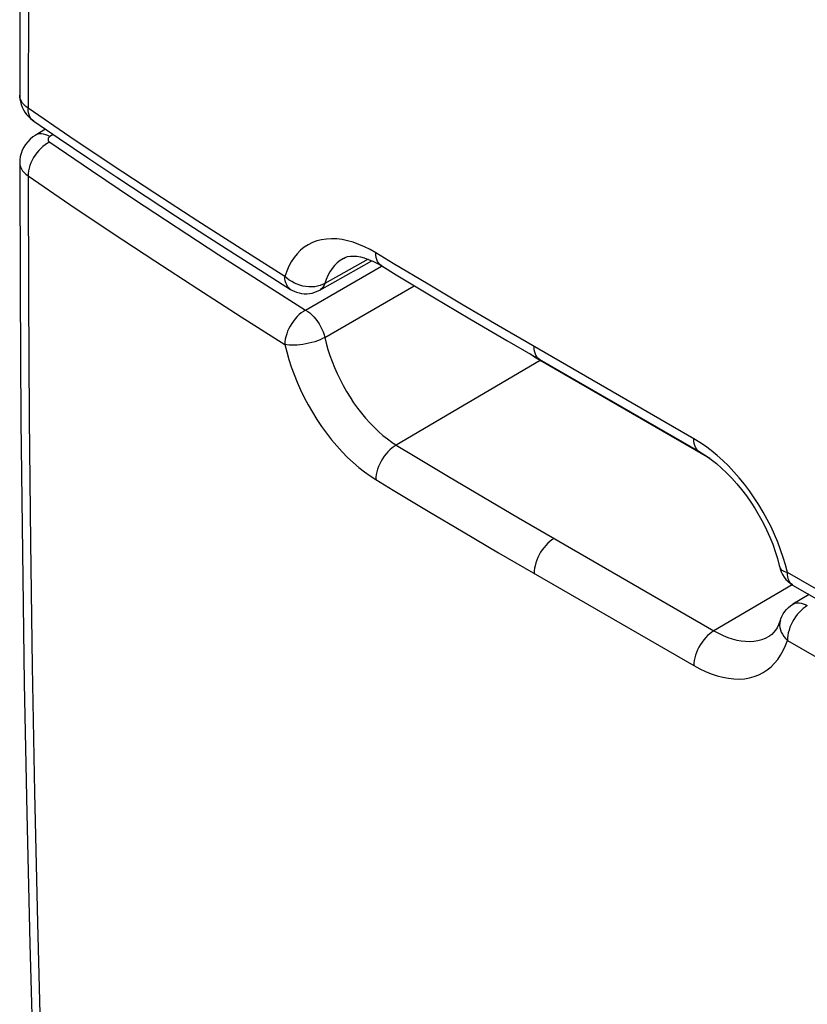
# Model space of a CAD drawing. Units: millimetres. Extents: x 0 to 35.5, y 0 to 55.4.
# Drawn here: x 0 to 11.1, y 23.1 to 36.9 of the extents above; entities that cross this region are included whole.
import ezdxf

# ---------------------------------------------------------------- set-up
doc = ezdxf.new("R2010")
doc.units = ezdxf.units.MM
doc.header["$LTSCALE"] = 16.335
for name, color, linetype in [('ASSI', 7, 'CONTINUOUS'), ('DRAFT', 7, 'CONTINUOUS'), ('RACCORDO', 7, 'CONTINUOUS')]:
    doc.layers.add(name, color=color, linetype=linetype)

msp = doc.modelspace()

# ---------------------------------------------------------------- linework, layer by layer
at = {"layer": 'ASSI', "color": 7, "linetype": 'CONTINUOUS'}
for p, q in [((0.005, 37.68), (0, 35.882)), ((0.123, 37.602), (0.117, 35.697)), ((0, 35.883), (0.001, 35.86)), ((0, 35.877), (0, 35.882)), ((0.003, 35.849), (0, 35.876)), ((0.001, 35.86), (0.004, 35.822)), ((0.011, 35.821), (0.003, 35.849)), ((0.004, 35.822), (0.011, 35.784)), ((0.024, 35.794), (0.011, 35.821)), ((0.011, 35.784), (0.021, 35.747)), ((0.021, 35.747), (0.035, 35.711)), ((0.041, 35.768), (0.024, 35.794)), ((0.035, 35.711), (0.052, 35.675)), ((0.062, 35.743), (0.041, 35.768)), ((0.088, 35.719), (0.062, 35.743)), ((0.117, 35.697), (0.088, 35.719)), ((0.052, 35.675), (0.072, 35.641)), ((0.072, 35.641), (0.096, 35.609)), ((0.096, 35.609), (0.122, 35.579)), ((0.119, 35.663), (0.117, 35.697)), ((0.706, 35.296), (0.117, 35.697)), ((0.124, 35.632), (0.119, 35.663)), ((0.122, 35.579), (0.151, 35.551)), ((0.132, 35.603), (0.124, 35.632)), ((0.144, 35.577), (0.132, 35.603)), ((0.158, 35.554), (0.144, 35.577)), ((0.151, 35.551), (0.183, 35.525)), ((0.175, 35.533), (0.158, 35.554)), ((0.197, 35.515), (0.175, 35.533)), ((0.183, 35.525), (0.197, 35.515)), ((0.197, 35.515), (0.552, 35.273)), ((0.185, 35.292), (0.146, 35.26)), ((0.217, 35.313), (0.185, 35.292)), ((0.362, 35.403), (0.217, 35.313)), ((0.232, 35.321), (0.217, 35.313)), ((0.255, 35.33), (0.232, 35.321)), ((0.28, 35.334), (0.255, 35.33)), ((0.307, 35.335), (0.28, 35.334)), ((0.335, 35.331), (0.307, 35.335)), ((0.365, 35.324), (0.335, 35.331)), ((0.395, 35.313), (0.365, 35.324)), ((0.425, 35.298), (0.395, 35.313)), ((0.419, 35.294), (0.413, 35.289)), ((0.425, 35.298), (0.419, 35.294)), ((0.472, 35.327), (0.425, 35.298)), ((1.3, 34.898), (0.706, 35.296)), ((0.082, 35.188), (0.057, 35.148)), ((0.112, 35.225), (0.082, 35.188)), ((0.146, 35.26), (0.112, 35.225)), ((0.327, 35.158), (0.297, 35.132)), ((0.358, 35.182), (0.327, 35.158)), ((0.389, 35.203), (0.358, 35.182)), ((0.421, 35.221), (0.389, 35.203)), ((0.399, 35.268), (0.398, 35.263)), ((0.398, 35.263), (0.398, 35.257)), ((0.398, 35.257), (0.398, 35.251)), ((0.398, 35.251), (0.4, 35.246)), ((0.401, 35.274), (0.399, 35.268)), ((0.4, 35.246), (0.402, 35.24)), ((0.404, 35.279), (0.401, 35.274)), ((0.402, 35.24), (0.406, 35.235)), ((0.408, 35.284), (0.404, 35.279)), ((0.406, 35.235), (0.41, 35.23)), ((0.413, 35.289), (0.408, 35.284)), ((0.41, 35.23), (0.415, 35.225)), ((0.415, 35.225), (0.421, 35.221)), ((0.421, 35.221), (1.008, 34.82)), ((0.552, 35.273), (0.957, 34.999)), ((0.008, 35.016), (0.002, 34.97)), ((0.019, 35.061), (0.008, 35.016)), ((0.036, 35.105), (0.019, 35.061)), ((0.057, 35.148), (0.036, 35.105)), ((0.218, 35.037), (0.195, 35.002)), ((0.242, 35.07), (0.218, 35.037)), ((0.269, 35.102), (0.242, 35.07)), ((0.297, 35.132), (0.269, 35.102)), ((0.002, 34.97), (0, 34.932)), ((0, 34.932), (0, 34.927)), ((0, 34.932), (0.005, 33.147)), ((0, 34.927), (0.003, 34.899)), ((0.003, 34.899), (0.011, 34.871)), ((0.144, 34.891), (0.132, 34.854)), ((0.158, 34.929), (0.144, 34.891)), ((0.175, 34.966), (0.158, 34.929)), ((0.195, 35.002), (0.175, 34.966)), ((0.957, 34.999), (1.365, 34.727)), ((1.899, 34.502), (1.3, 34.898)), ((0.011, 34.871), (0.024, 34.844)), ((0.024, 34.844), (0.041, 34.818)), ((0.041, 34.818), (0.062, 34.793)), ((0.062, 34.793), (0.088, 34.769)), ((0.088, 34.769), (0.117, 34.746)), ((0.119, 34.781), (0.117, 34.746)), ((0.117, 34.746), (0.122, 33.053)), ((0.117, 34.746), (0.706, 34.345)), ((0.124, 34.817), (0.119, 34.781)), ((0.132, 34.854), (0.124, 34.817)), ((1.008, 34.82), (1.6, 34.422)), ((1.365, 34.727), (1.775, 34.455)), ((2.503, 34.11), (1.899, 34.502)), ((0.706, 34.345), (1.3, 33.945)), ((1.6, 34.422), (2.197, 34.027)), ((1.775, 34.455), (2.187, 34.185)), ((2.187, 34.185), (2.602, 33.916)), ((3.111, 33.72), (2.503, 34.11)), ((1.3, 33.945), (1.899, 33.549)), ((2.197, 34.027), (2.799, 33.635)), ((2.602, 33.916), (3.019, 33.648)), ((4.054, 33.777), (3.998, 33.741)), ((4.113, 33.807), (4.054, 33.777)), ((4.175, 33.831), (4.113, 33.807)), ((4.241, 33.848), (4.175, 33.831)), ((4.31, 33.858), (4.241, 33.848)), ((4.381, 33.862), (4.31, 33.858)), ((4.454, 33.859), (4.381, 33.862)), ((4.53, 33.85), (4.454, 33.859)), ((4.606, 33.834), (4.53, 33.85)), ((4.685, 33.812), (4.606, 33.834)), ((4.764, 33.783), (4.685, 33.812)), ((4.843, 33.749), (4.764, 33.783)), ((2.799, 33.635), (3.405, 33.246)), ((3.019, 33.648), (3.439, 33.381)), ((3.724, 33.333), (3.111, 33.72)), ((3.898, 33.651), (3.855, 33.597)), ((3.946, 33.699), (3.898, 33.651)), ((3.998, 33.741), (3.946, 33.699)), ((4.922, 33.709), (4.843, 33.749)), ((5.002, 33.663), (4.922, 33.709)), ((5.004, 33.63), (5.002, 33.663)), ((5.246, 33.515), (5.002, 33.663)), ((1.899, 33.549), (2.503, 33.156)), ((3.815, 33.538), (3.781, 33.475)), ((3.855, 33.597), (3.815, 33.538)), ((4.214, 33.14), (4.948, 33.551)), ((4.893, 33.574), (4.286, 33.233)), ((4.46, 33.524), (4.422, 33.485)), ((4.501, 33.557), (4.46, 33.524)), ((4.546, 33.586), (4.501, 33.557)), ((4.546, 33.586), (4.57, 33.599)), ((4.549, 33.588), (4.546, 33.586)), ((4.57, 33.599), (4.606, 33.611)), ((4.606, 33.611), (4.646, 33.617)), ((4.646, 33.617), (4.689, 33.618)), ((4.689, 33.618), (4.736, 33.615)), ((4.736, 33.615), (4.787, 33.606)), ((4.787, 33.606), (4.84, 33.592)), ((4.84, 33.592), (4.897, 33.572)), ((4.897, 33.572), (4.96, 33.545)), ((4.96, 33.545), (5.027, 33.512)), ((5.008, 33.599), (5.004, 33.63)), ((5.016, 33.57), (5.008, 33.599)), ((5.027, 33.544), (5.016, 33.57)), ((5.04, 33.521), (5.027, 33.544)), ((5.027, 33.512), (5.085, 33.479)), ((5.057, 33.501), (5.04, 33.521)), ((5.076, 33.485), (5.057, 33.501)), ((5.736, 33.221), (5.246, 33.515)), ((3.439, 33.381), (3.806, 33.15)), ((3.75, 33.406), (3.724, 33.333)), ((3.781, 33.475), (3.75, 33.406)), ((4.016, 32.859), (5.081, 33.477)), ((4.357, 33.396), (4.33, 33.346)), ((4.388, 33.443), (4.357, 33.396)), ((4.422, 33.485), (4.388, 33.443)), ((5.085, 33.479), (5.076, 33.485)), ((5.085, 33.479), (5.289, 33.354)), ((5.289, 33.354), (5.803, 33.045)), ((3.405, 33.246), (4.016, 32.859)), ((3.726, 33.3), (3.724, 33.333)), ((3.754, 33.306), (3.724, 33.333)), ((3.73, 33.269), (3.726, 33.3)), ((3.739, 33.24), (3.73, 33.269)), ((3.75, 33.214), (3.739, 33.24)), ((3.786, 33.281), (3.754, 33.306)), ((3.821, 33.259), (3.786, 33.281)), ((3.858, 33.239), (3.821, 33.259)), ((3.897, 33.222), (3.858, 33.239)), ((3.937, 33.208), (3.897, 33.222)), ((4.254, 33.217), (4.219, 33.204)), ((4.286, 33.233), (4.254, 33.217)), ((4.286, 33.233), (4.275, 33.207)), ((4.306, 33.291), (4.286, 33.233)), ((4.33, 33.346), (4.306, 33.291)), ((6.23, 32.927), (5.736, 33.221)), ((0.005, 33.147), (0.018, 31.299)), ((2.503, 33.156), (3.111, 32.765)), ((3.763, 33.191), (3.75, 33.214)), ((3.78, 33.171), (3.763, 33.191)), ((3.799, 33.154), (3.78, 33.171)), ((3.806, 33.15), (3.799, 33.154)), ((3.806, 33.15), (3.823, 33.14)), ((3.823, 33.14), (3.855, 33.123)), ((3.855, 33.123), (3.889, 33.11)), ((3.889, 33.11), (3.924, 33.1)), ((3.924, 33.1), (3.96, 33.093)), ((3.979, 33.197), (3.937, 33.208)), ((3.96, 33.093), (3.997, 33.089)), ((4.02, 33.19), (3.979, 33.197)), ((3.997, 33.089), (4.034, 33.089)), ((4.062, 33.186), (4.02, 33.19)), ((4.034, 33.089), (4.071, 33.092)), ((4.103, 33.185), (4.062, 33.186)), ((4.071, 33.092), (4.108, 33.099)), ((4.144, 33.188), (4.103, 33.185)), ((4.108, 33.099), (4.145, 33.109)), ((4.182, 33.195), (4.144, 33.188)), ((4.145, 33.109), (4.18, 33.123)), ((4.18, 33.123), (4.214, 33.14)), ((4.219, 33.204), (4.182, 33.195)), ((4.227, 33.148), (4.214, 33.14)), ((4.246, 33.164), (4.227, 33.148)), ((4.262, 33.184), (4.246, 33.164)), ((4.275, 33.207), (4.262, 33.184)), ((4.286, 32.475), (5.543, 33.202)), ((0.122, 33.053), (0.134, 31.337)), ((5.803, 33.045), (6.321, 32.738)), ((3.955, 32.819), (3.926, 32.795)), ((3.985, 32.841), (3.955, 32.819)), ((4.016, 32.859), (3.985, 32.841)), ((4.016, 32.859), (4.046, 32.84)), ((4.046, 32.84), (4.075, 32.818)), ((4.075, 32.818), (4.104, 32.792)), ((6.726, 32.636), (6.23, 32.927)), ((3.111, 32.765), (3.724, 32.377)), ((3.821, 32.671), (3.799, 32.635)), ((3.844, 32.705), (3.821, 32.671)), ((3.87, 32.737), (3.844, 32.705)), ((3.897, 32.767), (3.87, 32.737)), ((3.926, 32.795), (3.897, 32.767)), ((4.104, 32.792), (4.132, 32.764)), ((4.132, 32.764), (4.158, 32.732)), ((4.158, 32.732), (4.183, 32.699)), ((4.183, 32.699), (4.206, 32.664)), ((4.206, 32.664), (4.227, 32.627)), ((6.321, 32.738), (6.841, 32.432)), ((3.763, 32.561), (3.75, 32.523)), ((3.78, 32.598), (3.763, 32.561)), ((3.799, 32.635), (3.78, 32.598)), ((4.227, 32.627), (4.246, 32.59)), ((4.246, 32.59), (4.262, 32.552)), ((4.262, 32.552), (4.275, 32.513)), ((9.47, 31.049), (6.726, 32.636)), ((3.726, 32.412), (3.724, 32.377)), ((3.73, 32.448), (3.726, 32.412)), ((3.739, 32.485), (3.73, 32.448)), ((3.75, 32.523), (3.739, 32.485)), ((4.062, 32.392), (4.02, 32.383)), ((4.103, 32.403), (4.062, 32.392)), ((4.144, 32.415), (4.103, 32.403)), ((4.182, 32.428), (4.144, 32.415)), ((4.219, 32.443), (4.182, 32.428)), ((4.254, 32.458), (4.219, 32.443)), ((4.286, 32.475), (4.254, 32.458)), ((4.275, 32.513), (4.286, 32.475)), ((4.286, 32.475), (4.306, 32.392)), ((4.306, 32.392), (4.33, 32.307)), ((6.841, 32.432), (9.553, 30.865)), ((3.724, 32.377), (3.75, 32.272)), ((3.754, 32.371), (3.724, 32.377)), ((3.75, 32.272), (3.781, 32.166)), ((3.786, 32.367), (3.754, 32.371)), ((3.821, 32.365), (3.786, 32.367)), ((3.858, 32.365), (3.821, 32.365)), ((3.897, 32.366), (3.858, 32.365)), ((3.937, 32.37), (3.897, 32.366)), ((3.979, 32.376), (3.937, 32.37)), ((4.02, 32.383), (3.979, 32.376)), ((4.33, 32.307), (4.357, 32.222)), ((7.227, 32.312), (7.225, 32.346)), ((7.231, 32.281), (7.227, 32.312)), ((7.239, 32.253), (7.231, 32.281)), ((7.249, 32.227), (7.239, 32.253)), ((3.781, 32.166), (3.815, 32.059)), ((4.357, 32.222), (4.388, 32.137)), ((4.388, 32.137), (4.422, 32.051)), ((7.31, 32.148), (5.29, 30.961)), ((7.18, 32.233), (7.165, 32.244)), ((7.245, 32.188), (7.18, 32.233)), ((7.31, 32.148), (7.245, 32.188)), ((7.262, 32.204), (7.249, 32.227)), ((7.278, 32.184), (7.262, 32.204)), ((7.297, 32.168), (7.278, 32.184)), ((7.308, 32.161), (7.297, 32.168)), ((9.694, 30.772), (7.31, 32.148)), ((7.31, 32.148), (7.335, 32.145)), ((3.815, 32.059), (3.855, 31.952)), ((4.422, 32.051), (4.46, 31.966)), ((3.855, 31.952), (3.898, 31.844)), ((3.898, 31.844), (3.946, 31.737)), ((4.46, 31.966), (4.5, 31.881)), ((4.5, 31.881), (4.544, 31.797)), ((3.946, 31.737), (3.998, 31.63)), ((4.544, 31.797), (4.591, 31.715)), ((4.591, 31.715), (4.64, 31.635)), ((3.998, 31.63), (4.053, 31.525)), ((4.64, 31.635), (4.691, 31.557)), ((4.691, 31.557), (4.745, 31.481)), ((4.053, 31.525), (4.113, 31.422)), ((4.113, 31.422), (4.175, 31.321)), ((4.745, 31.481), (4.801, 31.409)), ((0.018, 31.299), (0.038, 29.456)), ((0.134, 31.337), (0.152, 29.598)), ((4.175, 31.321), (4.241, 31.223)), ((4.801, 31.409), (4.859, 31.339)), ((4.859, 31.339), (4.918, 31.273)), ((4.241, 31.223), (4.309, 31.128)), ((4.918, 31.273), (4.979, 31.211)), ((4.979, 31.211), (5.04, 31.152)), ((5.04, 31.152), (5.102, 31.098)), ((4.309, 31.128), (4.381, 31.037)), ((4.381, 31.037), (4.454, 30.95)), ((5.102, 31.098), (5.165, 31.048)), ((5.165, 31.048), (5.227, 31.002)), ((5.227, 31.002), (5.29, 30.961)), ((9.471, 31.016), (9.47, 31.049)), ((9.552, 30.999), (9.47, 31.049)), ((9.476, 30.985), (9.471, 31.016)), ((4.454, 30.95), (4.529, 30.867)), ((4.529, 30.867), (4.606, 30.788)), ((5.173, 30.868), (5.146, 30.837)), ((5.201, 30.896), (5.173, 30.868)), ((5.23, 30.921), (5.201, 30.896)), ((5.26, 30.943), (5.23, 30.921)), ((5.29, 30.961), (5.26, 30.943)), ((5.29, 30.961), (5.533, 30.814)), ((9.483, 30.956), (9.476, 30.985)), ((9.494, 30.93), (9.483, 30.956)), ((9.507, 30.907), (9.494, 30.93)), ((9.523, 30.888), (9.507, 30.907)), ((9.541, 30.872), (9.523, 30.888)), ((9.553, 30.865), (9.541, 30.872)), ((9.633, 30.944), (9.552, 30.999)), ((9.553, 30.865), (9.573, 30.853)), ((9.714, 30.883), (9.633, 30.944)), ((9.795, 30.816), (9.714, 30.883)), ((4.606, 30.788), (4.685, 30.715)), ((5.076, 30.734), (5.057, 30.697)), ((5.097, 30.77), (5.076, 30.734)), ((5.12, 30.805), (5.097, 30.77)), ((5.146, 30.837), (5.12, 30.805)), ((5.533, 30.814), (6.022, 30.52)), ((9.573, 30.853), (9.643, 30.808)), ((9.643, 30.808), (9.714, 30.758)), ((9.714, 30.758), (9.786, 30.701)), ((9.875, 30.744), (9.795, 30.816)), ((9.954, 30.668), (9.875, 30.744)), ((4.685, 30.715), (4.764, 30.647)), ((4.764, 30.647), (4.843, 30.584)), ((5.027, 30.622), (5.016, 30.584)), ((5.04, 30.66), (5.027, 30.622)), ((5.057, 30.697), (5.04, 30.66)), ((9.786, 30.701), (9.858, 30.639)), ((9.858, 30.639), (9.93, 30.57)), ((10.031, 30.586), (9.954, 30.668)), ((10.107, 30.5), (10.031, 30.586)), ((4.843, 30.584), (4.922, 30.527)), ((4.922, 30.527), (5.002, 30.476)), ((5.004, 30.511), (5.002, 30.476)), ((5.002, 30.476), (5.246, 30.328)), ((5.008, 30.547), (5.004, 30.511)), ((5.016, 30.584), (5.008, 30.547)), ((6.022, 30.52), (6.513, 30.228)), ((9.93, 30.57), (10.002, 30.497)), ((10.002, 30.497), (10.072, 30.418)), ((10.18, 30.411), (10.107, 30.5)), ((5.246, 30.328), (5.736, 30.033)), ((10.072, 30.418), (10.141, 30.335)), ((10.141, 30.335), (10.207, 30.248)), ((10.25, 30.317), (10.18, 30.411)), ((10.318, 30.22), (10.25, 30.317)), ((6.513, 30.228), (7.008, 29.937)), ((10.207, 30.248), (10.27, 30.157)), ((10.382, 30.121), (10.318, 30.22)), ((5.736, 30.033), (6.23, 29.74)), ((10.27, 30.157), (10.331, 30.063)), ((10.331, 30.063), (10.388, 29.967)), ((10.443, 30.019), (10.382, 30.121)), ((7.008, 29.937), (9.75, 28.351)), ((10.388, 29.967), (10.442, 29.868)), ((10.501, 29.915), (10.443, 30.019)), ((10.554, 29.81), (10.501, 29.915)), ((10.442, 29.868), (10.491, 29.768)), ((10.491, 29.768), (10.536, 29.668)), ((10.603, 29.703), (10.554, 29.81)), ((6.23, 29.74), (6.726, 29.448)), ((7.476, 29.629), (7.447, 29.606)), ((7.506, 29.648), (7.476, 29.629)), ((10.536, 29.668), (10.577, 29.567)), ((10.648, 29.596), (10.603, 29.703)), ((0.152, 29.598), (0.177, 27.85)), ((7.34, 29.489), (7.317, 29.454)), ((7.365, 29.522), (7.34, 29.489)), ((7.391, 29.552), (7.365, 29.522)), ((7.419, 29.581), (7.391, 29.552)), ((7.447, 29.606), (7.419, 29.581)), ((10.577, 29.567), (10.613, 29.466)), ((10.689, 29.489), (10.648, 29.596)), ((10.725, 29.383), (10.689, 29.489)), ((0.038, 29.456), (0.065, 27.617)), ((6.726, 29.448), (9.47, 27.861)), ((7.262, 29.342), (7.249, 29.304)), ((7.278, 29.38), (7.262, 29.342)), ((7.297, 29.417), (7.278, 29.38)), ((7.317, 29.454), (7.297, 29.417)), ((10.613, 29.466), (10.644, 29.366)), ((10.644, 29.366), (10.67, 29.268)), ((10.756, 29.278), (10.725, 29.383)), ((7.231, 29.229), (7.227, 29.193)), ((7.239, 29.266), (7.231, 29.229)), ((7.249, 29.304), (7.239, 29.266)), ((10.67, 29.268), (10.676, 29.244)), ((10.676, 29.244), (10.678, 29.237)), ((10.676, 29.244), (10.682, 29.221)), ((10.676, 29.244), (10.676, 29.244)), ((10.678, 29.237), (10.686, 29.223)), ((10.682, 29.221), (10.696, 29.181)), ((10.686, 29.223), (10.698, 29.21)), ((10.698, 29.21), (10.713, 29.198)), ((10.783, 29.172), (10.756, 29.278)), ((7.227, 29.193), (7.225, 29.158)), ((10.696, 29.181), (10.715, 29.143)), ((10.713, 29.198), (10.733, 29.188)), ((10.715, 29.143), (10.737, 29.107)), ((10.733, 29.188), (10.756, 29.18)), ((10.737, 29.107), (10.763, 29.074)), ((10.756, 29.18), (10.783, 29.172)), ((10.763, 29.074), (10.793, 29.043)), ((10.785, 29.139), (10.783, 29.172)), ((19.571, 24.098), (10.783, 29.172)), ((10.789, 29.108), (10.785, 29.139)), ((10.796, 29.08), (10.789, 29.108)), ((10.807, 29.054), (10.796, 29.08)), ((10.851, 28.998), (9.75, 28.351)), ((10.793, 29.043), (10.826, 29.015)), ((10.82, 29.031), (10.807, 29.054)), ((10.836, 29.012), (10.82, 29.031)), ((10.826, 29.015), (10.861, 28.991)), ((10.854, 28.996), (10.836, 29.012)), ((10.866, 28.989), (10.854, 28.996)), ((10.861, 28.991), (10.866, 28.989)), ((10.866, 28.989), (19.654, 23.914)), ((11.09, 28.859), (10.861, 28.723)), ((10.746, 28.62), (10.77, 28.649)), ((10.77, 28.649), (10.798, 28.677)), ((10.798, 28.677), (10.828, 28.702)), ((10.828, 28.702), (10.861, 28.723)), ((10.861, 28.723), (10.872, 28.729)), ((10.872, 28.729), (10.895, 28.738)), ((10.895, 28.738), (10.92, 28.742)), ((10.92, 28.742), (10.947, 28.743)), ((10.947, 28.743), (10.975, 28.739)), ((10.975, 28.739), (11.004, 28.731)), ((11.004, 28.663), (10.976, 28.638)), ((11.004, 28.731), (11.033, 28.72)), ((11.033, 28.685), (11.004, 28.663)), ((11.033, 28.72), (11.063, 28.705)), ((11.063, 28.705), (11.033, 28.685)), ((10.685, 28.502), (10.69, 28.518)), ((10.69, 28.518), (10.706, 28.554)), ((10.706, 28.554), (10.724, 28.588)), ((10.724, 28.588), (10.746, 28.62)), ((10.875, 28.511), (10.854, 28.475)), ((10.898, 28.546), (10.875, 28.511)), ((10.923, 28.579), (10.898, 28.546)), ((10.949, 28.61), (10.923, 28.579)), ((10.976, 28.638), (10.949, 28.61)), ((10.638, 28.394), (10.615, 28.358)), ((10.66, 28.437), (10.638, 28.394)), ((10.679, 28.486), (10.66, 28.437)), ((10.676, 28.457), (10.675, 28.427)), ((10.675, 28.427), (10.678, 28.395)), ((10.681, 28.487), (10.676, 28.457)), ((10.678, 28.395), (10.686, 28.364)), ((10.685, 28.502), (10.679, 28.486)), ((10.685, 28.502), (10.681, 28.487)), ((10.685, 28.502), (10.685, 28.502)), ((10.82, 28.4), (10.807, 28.362)), ((10.836, 28.438), (10.82, 28.4)), ((10.854, 28.475), (10.836, 28.438)), ((9.636, 28.256), (9.61, 28.225)), ((9.663, 28.284), (9.636, 28.256)), ((9.692, 28.31), (9.663, 28.284)), ((9.721, 28.332), (9.692, 28.31)), ((9.75, 28.351), (9.721, 28.332)), ((9.75, 28.351), (9.815, 28.316)), ((9.815, 28.316), (9.88, 28.285)), ((9.88, 28.285), (9.945, 28.259)), ((9.945, 28.259), (10.009, 28.238)), ((10.009, 28.238), (10.072, 28.221)), ((10.424, 28.229), (10.475, 28.249)), ((10.475, 28.249), (10.527, 28.275)), ((10.535, 28.28), (10.527, 28.275)), ((10.527, 28.275), (10.529, 28.276)), ((10.564, 28.301), (10.535, 28.28)), ((10.59, 28.327), (10.564, 28.301)), ((10.615, 28.358), (10.59, 28.327)), ((10.686, 28.364), (10.698, 28.333)), ((10.698, 28.333), (10.713, 28.302)), ((10.713, 28.302), (10.733, 28.271)), ((10.733, 28.271), (10.756, 28.243)), ((10.756, 28.243), (10.783, 28.216)), ((10.785, 28.25), (10.783, 28.216)), ((10.789, 28.287), (10.785, 28.25)), ((10.796, 28.324), (10.789, 28.287)), ((10.807, 28.362), (10.796, 28.324)), ((9.541, 28.121), (9.523, 28.084)), ((9.562, 28.157), (9.541, 28.121)), ((9.585, 28.192), (9.562, 28.157)), ((9.61, 28.225), (9.585, 28.192)), ((10.072, 28.221), (10.135, 28.21)), ((10.135, 28.21), (10.196, 28.203)), ((10.196, 28.203), (10.256, 28.202)), ((10.256, 28.202), (10.314, 28.206)), ((10.314, 28.206), (10.37, 28.215)), ((10.37, 28.215), (10.424, 28.229)), ((10.725, 28.072), (10.756, 28.142)), ((10.756, 28.142), (10.783, 28.216)), ((10.783, 28.216), (19.571, 23.141)), ((9.483, 27.97), (9.476, 27.933)), ((9.494, 28.008), (9.483, 27.97)), ((9.507, 28.046), (9.494, 28.008)), ((9.523, 28.084), (9.507, 28.046)), ((10.648, 27.948), (10.689, 28.008)), ((10.689, 28.008), (10.725, 28.072)), ((0.177, 27.85), (0.209, 26.079)), ((9.471, 27.896), (9.47, 27.861)), ((9.47, 27.861), (9.552, 27.817)), ((9.476, 27.933), (9.471, 27.896)), ((10.501, 27.801), (10.554, 27.845)), ((10.554, 27.845), (10.603, 27.894)), ((10.603, 27.894), (10.648, 27.948)), ((9.552, 27.817), (9.633, 27.778)), ((9.633, 27.778), (9.714, 27.746)), ((9.714, 27.746), (9.795, 27.719)), ((9.795, 27.719), (9.875, 27.698)), ((9.875, 27.698), (9.954, 27.683)), ((9.954, 27.683), (10.031, 27.675)), ((10.18, 27.678), (10.25, 27.69)), ((10.25, 27.69), (10.318, 27.708)), ((10.318, 27.708), (10.382, 27.733)), ((10.382, 27.733), (10.443, 27.764)), ((10.443, 27.764), (10.501, 27.801)), ((0.065, 27.617), (0.099, 25.782)), ((10.031, 27.675), (10.107, 27.673)), ((10.107, 27.673), (10.18, 27.678)), ((0.209, 26.079), (0.249, 24.247)), ((0.099, 25.782), (0.141, 23.952)), ((0.249, 24.247), (0.3, 22.344)), ((0.141, 23.952), (0.191, 22.127))]:
    msp.add_line(p, q, dxfattribs=at)
at = {"layer": 'DRAFT', "color": 7, "linetype": 'CONTINUOUS'}
for p, q in [((9.694, 30.772), (7.31, 32.148)), ((7.31, 32.148), (7.335, 32.145))]:
    msp.add_line(p, q, dxfattribs=at)
at = {"layer": 'RACCORDO', "color": 7, "linetype": 'CONTINUOUS'}
for p, q in [((0.005, 37.68), (0, 35.882)), ((0.123, 37.602), (0.117, 35.697)), ((0, 35.883), (0.001, 35.86)), ((0, 35.877), (0, 35.882)), ((0.003, 35.849), (0, 35.876)), ((0.001, 35.86), (0.004, 35.822)), ((0.011, 35.821), (0.003, 35.849)), ((0.004, 35.822), (0.011, 35.784)), ((0.024, 35.794), (0.011, 35.821)), ((0.011, 35.784), (0.021, 35.747)), ((0.021, 35.747), (0.035, 35.711)), ((0.041, 35.768), (0.024, 35.794)), ((0.035, 35.711), (0.052, 35.675)), ((0.062, 35.743), (0.041, 35.768)), ((0.088, 35.719), (0.062, 35.743)), ((0.117, 35.697), (0.088, 35.719)), ((0.052, 35.675), (0.072, 35.641)), ((0.072, 35.641), (0.096, 35.609)), ((0.096, 35.609), (0.122, 35.579)), ((0.119, 35.663), (0.117, 35.697)), ((0.706, 35.296), (0.117, 35.697)), ((0.124, 35.632), (0.119, 35.663)), ((0.122, 35.579), (0.151, 35.551)), ((0.132, 35.603), (0.124, 35.632)), ((0.144, 35.577), (0.132, 35.603)), ((0.158, 35.554), (0.144, 35.577)), ((0.151, 35.551), (0.183, 35.525)), ((0.175, 35.533), (0.158, 35.554)), ((0.197, 35.515), (0.175, 35.533)), ((0.183, 35.525), (0.197, 35.515)), ((0.197, 35.515), (0.552, 35.273)), ((0.185, 35.292), (0.146, 35.26)), ((0.217, 35.313), (0.185, 35.292)), ((0.362, 35.403), (0.217, 35.313)), ((0.232, 35.321), (0.217, 35.313)), ((0.255, 35.33), (0.232, 35.321)), ((0.28, 35.334), (0.255, 35.33)), ((0.307, 35.335), (0.28, 35.334)), ((0.335, 35.331), (0.307, 35.335)), ((0.365, 35.324), (0.335, 35.331)), ((0.395, 35.313), (0.365, 35.324)), ((0.425, 35.298), (0.395, 35.313)), ((0.419, 35.294), (0.413, 35.289)), ((0.425, 35.298), (0.419, 35.294)), ((0.472, 35.327), (0.425, 35.298)), ((1.3, 34.898), (0.706, 35.296)), ((0.082, 35.188), (0.057, 35.148)), ((0.112, 35.225), (0.082, 35.188)), ((0.146, 35.26), (0.112, 35.225)), ((0.327, 35.158), (0.297, 35.132)), ((0.358, 35.182), (0.327, 35.158)), ((0.389, 35.203), (0.358, 35.182)), ((0.421, 35.221), (0.389, 35.203)), ((0.399, 35.268), (0.398, 35.263)), ((0.398, 35.263), (0.398, 35.257)), ((0.398, 35.257), (0.398, 35.251)), ((0.398, 35.251), (0.4, 35.246)), ((0.401, 35.274), (0.399, 35.268)), ((0.4, 35.246), (0.402, 35.24)), ((0.404, 35.279), (0.401, 35.274)), ((0.402, 35.24), (0.406, 35.235)), ((0.408, 35.284), (0.404, 35.279)), ((0.406, 35.235), (0.41, 35.23)), ((0.413, 35.289), (0.408, 35.284)), ((0.41, 35.23), (0.415, 35.225)), ((0.415, 35.225), (0.421, 35.221)), ((0.421, 35.221), (1.008, 34.82)), ((0.552, 35.273), (0.957, 34.999)), ((0.008, 35.016), (0.002, 34.97)), ((0.019, 35.061), (0.008, 35.016)), ((0.036, 35.105), (0.019, 35.061)), ((0.057, 35.148), (0.036, 35.105)), ((0.218, 35.037), (0.195, 35.002)), ((0.242, 35.07), (0.218, 35.037)), ((0.269, 35.102), (0.242, 35.07)), ((0.297, 35.132), (0.269, 35.102)), ((0.002, 34.97), (0, 34.932)), ((0, 34.932), (0, 34.927)), ((0, 34.932), (0.005, 33.147)), ((0, 34.927), (0.003, 34.899)), ((0.003, 34.899), (0.011, 34.871)), ((0.144, 34.891), (0.132, 34.854)), ((0.158, 34.929), (0.144, 34.891)), ((0.175, 34.966), (0.158, 34.929)), ((0.195, 35.002), (0.175, 34.966)), ((0.957, 34.999), (1.365, 34.727)), ((1.899, 34.502), (1.3, 34.898)), ((0.011, 34.871), (0.024, 34.844)), ((0.024, 34.844), (0.041, 34.818)), ((0.041, 34.818), (0.062, 34.793)), ((0.062, 34.793), (0.088, 34.769)), ((0.088, 34.769), (0.117, 34.746)), ((0.119, 34.781), (0.117, 34.746)), ((0.117, 34.746), (0.122, 33.053)), ((0.117, 34.746), (0.706, 34.345)), ((0.124, 34.817), (0.119, 34.781)), ((0.132, 34.854), (0.124, 34.817)), ((1.008, 34.82), (1.6, 34.422)), ((1.365, 34.727), (1.775, 34.455)), ((2.503, 34.11), (1.899, 34.502)), ((0.706, 34.345), (1.3, 33.945)), ((1.6, 34.422), (2.197, 34.027)), ((1.775, 34.455), (2.187, 34.185)), ((2.187, 34.185), (2.602, 33.916)), ((3.111, 33.72), (2.503, 34.11)), ((1.3, 33.945), (1.899, 33.549)), ((2.197, 34.027), (2.799, 33.635)), ((2.602, 33.916), (3.019, 33.648)), ((4.054, 33.777), (3.998, 33.741)), ((4.113, 33.807), (4.054, 33.777)), ((4.175, 33.831), (4.113, 33.807)), ((4.241, 33.848), (4.175, 33.831)), ((4.31, 33.858), (4.241, 33.848)), ((4.381, 33.862), (4.31, 33.858)), ((4.454, 33.859), (4.381, 33.862)), ((4.53, 33.85), (4.454, 33.859)), ((4.606, 33.834), (4.53, 33.85)), ((4.685, 33.812), (4.606, 33.834)), ((4.764, 33.783), (4.685, 33.812)), ((4.843, 33.749), (4.764, 33.783)), ((2.799, 33.635), (3.405, 33.246)), ((3.019, 33.648), (3.439, 33.381)), ((3.724, 33.333), (3.111, 33.72)), ((3.898, 33.651), (3.855, 33.597)), ((3.946, 33.699), (3.898, 33.651)), ((3.998, 33.741), (3.946, 33.699)), ((4.922, 33.709), (4.843, 33.749)), ((5.002, 33.663), (4.922, 33.709)), ((5.004, 33.63), (5.002, 33.663)), ((5.246, 33.515), (5.002, 33.663)), ((1.899, 33.549), (2.503, 33.156)), ((3.815, 33.538), (3.781, 33.475)), ((3.855, 33.597), (3.815, 33.538)), ((4.214, 33.14), (4.948, 33.551)), ((4.893, 33.574), (4.286, 33.233)), ((4.46, 33.524), (4.422, 33.485)), ((4.501, 33.557), (4.46, 33.524)), ((4.546, 33.586), (4.501, 33.557)), ((4.546, 33.586), (4.57, 33.599)), ((4.549, 33.588), (4.546, 33.586)), ((4.57, 33.599), (4.606, 33.611)), ((4.606, 33.611), (4.646, 33.617)), ((4.646, 33.617), (4.689, 33.618)), ((4.689, 33.618), (4.736, 33.615)), ((4.736, 33.615), (4.787, 33.606)), ((4.787, 33.606), (4.84, 33.592)), ((4.84, 33.592), (4.897, 33.572)), ((4.897, 33.572), (4.96, 33.545)), ((4.96, 33.545), (5.027, 33.512)), ((5.008, 33.599), (5.004, 33.63)), ((5.016, 33.57), (5.008, 33.599)), ((5.027, 33.544), (5.016, 33.57)), ((5.04, 33.521), (5.027, 33.544)), ((5.027, 33.512), (5.085, 33.479)), ((5.057, 33.501), (5.04, 33.521)), ((5.076, 33.485), (5.057, 33.501)), ((5.736, 33.221), (5.246, 33.515)), ((3.439, 33.381), (3.806, 33.15)), ((3.75, 33.406), (3.724, 33.333)), ((3.781, 33.475), (3.75, 33.406)), ((4.016, 32.859), (5.081, 33.477)), ((4.357, 33.396), (4.33, 33.346)), ((4.388, 33.443), (4.357, 33.396)), ((4.422, 33.485), (4.388, 33.443)), ((5.085, 33.479), (5.076, 33.485)), ((5.085, 33.479), (5.289, 33.354)), ((5.289, 33.354), (5.803, 33.045)), ((3.405, 33.246), (4.016, 32.859)), ((3.726, 33.3), (3.724, 33.333)), ((3.754, 33.306), (3.724, 33.333)), ((3.73, 33.269), (3.726, 33.3)), ((3.739, 33.24), (3.73, 33.269)), ((3.75, 33.214), (3.739, 33.24)), ((3.786, 33.281), (3.754, 33.306)), ((3.821, 33.259), (3.786, 33.281)), ((3.858, 33.239), (3.821, 33.259)), ((3.897, 33.222), (3.858, 33.239)), ((3.937, 33.208), (3.897, 33.222)), ((4.254, 33.217), (4.219, 33.204)), ((4.286, 33.233), (4.254, 33.217)), ((4.286, 33.233), (4.275, 33.207)), ((4.306, 33.291), (4.286, 33.233)), ((4.33, 33.346), (4.306, 33.291)), ((6.23, 32.927), (5.736, 33.221)), ((0.005, 33.147), (0.018, 31.299)), ((2.503, 33.156), (3.111, 32.765)), ((3.763, 33.191), (3.75, 33.214)), ((3.78, 33.171), (3.763, 33.191)), ((3.799, 33.154), (3.78, 33.171)), ((3.806, 33.15), (3.799, 33.154)), ((3.806, 33.15), (3.823, 33.14)), ((3.823, 33.14), (3.855, 33.123)), ((3.855, 33.123), (3.889, 33.11)), ((3.889, 33.11), (3.924, 33.1)), ((3.924, 33.1), (3.96, 33.093)), ((3.979, 33.197), (3.937, 33.208)), ((3.96, 33.093), (3.997, 33.089)), ((4.02, 33.19), (3.979, 33.197)), ((3.997, 33.089), (4.034, 33.089)), ((4.062, 33.186), (4.02, 33.19)), ((4.034, 33.089), (4.071, 33.092)), ((4.103, 33.185), (4.062, 33.186)), ((4.071, 33.092), (4.108, 33.099)), ((4.144, 33.188), (4.103, 33.185)), ((4.108, 33.099), (4.145, 33.109)), ((4.182, 33.195), (4.144, 33.188)), ((4.145, 33.109), (4.18, 33.123)), ((4.18, 33.123), (4.214, 33.14)), ((4.219, 33.204), (4.182, 33.195)), ((4.227, 33.148), (4.214, 33.14)), ((4.246, 33.164), (4.227, 33.148)), ((4.262, 33.184), (4.246, 33.164)), ((4.275, 33.207), (4.262, 33.184)), ((4.286, 32.475), (5.543, 33.202)), ((0.122, 33.053), (0.134, 31.337)), ((5.803, 33.045), (6.321, 32.738)), ((3.955, 32.819), (3.926, 32.795)), ((3.985, 32.841), (3.955, 32.819)), ((4.016, 32.859), (3.985, 32.841)), ((4.016, 32.859), (4.046, 32.84)), ((4.046, 32.84), (4.075, 32.818)), ((4.075, 32.818), (4.104, 32.792)), ((6.726, 32.636), (6.23, 32.927)), ((3.111, 32.765), (3.724, 32.377)), ((3.821, 32.671), (3.799, 32.635)), ((3.844, 32.705), (3.821, 32.671)), ((3.87, 32.737), (3.844, 32.705)), ((3.897, 32.767), (3.87, 32.737)), ((3.926, 32.795), (3.897, 32.767)), ((4.104, 32.792), (4.132, 32.764)), ((4.132, 32.764), (4.158, 32.732)), ((4.158, 32.732), (4.183, 32.699)), ((4.183, 32.699), (4.206, 32.664)), ((4.206, 32.664), (4.227, 32.627)), ((6.321, 32.738), (6.841, 32.432)), ((3.763, 32.561), (3.75, 32.523)), ((3.78, 32.598), (3.763, 32.561)), ((3.799, 32.635), (3.78, 32.598)), ((4.227, 32.627), (4.246, 32.59)), ((4.246, 32.59), (4.262, 32.552)), ((4.262, 32.552), (4.275, 32.513)), ((9.47, 31.049), (6.726, 32.636)), ((3.726, 32.412), (3.724, 32.377)), ((3.73, 32.448), (3.726, 32.412)), ((3.739, 32.485), (3.73, 32.448)), ((3.75, 32.523), (3.739, 32.485)), ((4.062, 32.392), (4.02, 32.383)), ((4.103, 32.403), (4.062, 32.392)), ((4.144, 32.415), (4.103, 32.403)), ((4.182, 32.428), (4.144, 32.415)), ((4.219, 32.443), (4.182, 32.428)), ((4.254, 32.458), (4.219, 32.443)), ((4.286, 32.475), (4.254, 32.458)), ((4.275, 32.513), (4.286, 32.475)), ((4.286, 32.475), (4.306, 32.392)), ((4.306, 32.392), (4.33, 32.307)), ((6.841, 32.432), (9.553, 30.865)), ((3.724, 32.377), (3.75, 32.272)), ((3.754, 32.371), (3.724, 32.377)), ((3.75, 32.272), (3.781, 32.166)), ((3.786, 32.367), (3.754, 32.371)), ((3.821, 32.365), (3.786, 32.367)), ((3.858, 32.365), (3.821, 32.365)), ((3.897, 32.366), (3.858, 32.365)), ((3.937, 32.37), (3.897, 32.366)), ((3.979, 32.376), (3.937, 32.37)), ((4.02, 32.383), (3.979, 32.376)), ((4.33, 32.307), (4.357, 32.222)), ((7.227, 32.312), (7.225, 32.346)), ((7.231, 32.281), (7.227, 32.312)), ((7.239, 32.253), (7.231, 32.281)), ((7.249, 32.227), (7.239, 32.253)), ((3.781, 32.166), (3.815, 32.059)), ((4.357, 32.222), (4.388, 32.137)), ((4.388, 32.137), (4.422, 32.051)), ((7.31, 32.148), (5.29, 30.961)), ((7.18, 32.233), (7.165, 32.244)), ((7.245, 32.188), (7.18, 32.233)), ((7.31, 32.148), (7.245, 32.188)), ((7.262, 32.204), (7.249, 32.227)), ((7.278, 32.184), (7.262, 32.204)), ((7.297, 32.168), (7.278, 32.184)), ((7.308, 32.161), (7.297, 32.168)), ((3.815, 32.059), (3.855, 31.952)), ((4.422, 32.051), (4.46, 31.966)), ((3.855, 31.952), (3.898, 31.844)), ((3.898, 31.844), (3.946, 31.737)), ((4.46, 31.966), (4.5, 31.881)), ((4.5, 31.881), (4.544, 31.797)), ((3.946, 31.737), (3.998, 31.63)), ((4.544, 31.797), (4.591, 31.715)), ((4.591, 31.715), (4.64, 31.635)), ((3.998, 31.63), (4.053, 31.525)), ((4.64, 31.635), (4.691, 31.557)), ((4.691, 31.557), (4.745, 31.481)), ((4.053, 31.525), (4.113, 31.422)), ((4.113, 31.422), (4.175, 31.321)), ((4.745, 31.481), (4.801, 31.409)), ((0.018, 31.299), (0.038, 29.456)), ((0.134, 31.337), (0.152, 29.598)), ((4.175, 31.321), (4.241, 31.223)), ((4.801, 31.409), (4.859, 31.339)), ((4.859, 31.339), (4.918, 31.273)), ((4.241, 31.223), (4.309, 31.128)), ((4.918, 31.273), (4.979, 31.211)), ((4.979, 31.211), (5.04, 31.152)), ((5.04, 31.152), (5.102, 31.098)), ((4.309, 31.128), (4.381, 31.037)), ((4.381, 31.037), (4.454, 30.95)), ((5.102, 31.098), (5.165, 31.048)), ((5.165, 31.048), (5.227, 31.002)), ((5.227, 31.002), (5.29, 30.961)), ((9.471, 31.016), (9.47, 31.049)), ((9.552, 30.999), (9.47, 31.049)), ((9.476, 30.985), (9.471, 31.016)), ((4.454, 30.95), (4.529, 30.867)), ((4.529, 30.867), (4.606, 30.788)), ((5.173, 30.868), (5.146, 30.837)), ((5.201, 30.896), (5.173, 30.868)), ((5.23, 30.921), (5.201, 30.896)), ((5.26, 30.943), (5.23, 30.921)), ((5.29, 30.961), (5.26, 30.943)), ((5.29, 30.961), (5.533, 30.814)), ((9.483, 30.956), (9.476, 30.985)), ((9.494, 30.93), (9.483, 30.956)), ((9.507, 30.907), (9.494, 30.93)), ((9.523, 30.888), (9.507, 30.907)), ((9.541, 30.872), (9.523, 30.888)), ((9.553, 30.865), (9.541, 30.872)), ((9.633, 30.944), (9.552, 30.999)), ((9.553, 30.865), (9.573, 30.853)), ((9.714, 30.883), (9.633, 30.944)), ((9.795, 30.816), (9.714, 30.883)), ((4.606, 30.788), (4.685, 30.715)), ((5.076, 30.734), (5.057, 30.697)), ((5.097, 30.77), (5.076, 30.734)), ((5.12, 30.805), (5.097, 30.77)), ((5.146, 30.837), (5.12, 30.805)), ((5.533, 30.814), (6.022, 30.52)), ((9.573, 30.853), (9.643, 30.808)), ((9.643, 30.808), (9.714, 30.758)), ((9.714, 30.758), (9.786, 30.701)), ((9.875, 30.744), (9.795, 30.816)), ((9.954, 30.668), (9.875, 30.744)), ((4.685, 30.715), (4.764, 30.647)), ((4.764, 30.647), (4.843, 30.584)), ((5.027, 30.622), (5.016, 30.584)), ((5.04, 30.66), (5.027, 30.622)), ((5.057, 30.697), (5.04, 30.66)), ((9.786, 30.701), (9.858, 30.639)), ((9.858, 30.639), (9.93, 30.57)), ((10.031, 30.586), (9.954, 30.668)), ((10.107, 30.5), (10.031, 30.586)), ((4.843, 30.584), (4.922, 30.527)), ((4.922, 30.527), (5.002, 30.476)), ((5.004, 30.511), (5.002, 30.476)), ((5.002, 30.476), (5.246, 30.328)), ((5.008, 30.547), (5.004, 30.511)), ((5.016, 30.584), (5.008, 30.547)), ((6.022, 30.52), (6.513, 30.228)), ((9.93, 30.57), (10.002, 30.497)), ((10.002, 30.497), (10.072, 30.418)), ((10.18, 30.411), (10.107, 30.5)), ((5.246, 30.328), (5.736, 30.033)), ((10.072, 30.418), (10.141, 30.335)), ((10.141, 30.335), (10.207, 30.248)), ((10.25, 30.317), (10.18, 30.411)), ((10.318, 30.22), (10.25, 30.317)), ((6.513, 30.228), (7.008, 29.937)), ((10.207, 30.248), (10.27, 30.157)), ((10.382, 30.121), (10.318, 30.22)), ((5.736, 30.033), (6.23, 29.74)), ((10.27, 30.157), (10.331, 30.063)), ((10.331, 30.063), (10.388, 29.967)), ((10.443, 30.019), (10.382, 30.121)), ((7.008, 29.937), (9.75, 28.351)), ((10.388, 29.967), (10.442, 29.868)), ((10.501, 29.915), (10.443, 30.019)), ((10.554, 29.81), (10.501, 29.915)), ((10.442, 29.868), (10.491, 29.768)), ((10.491, 29.768), (10.536, 29.668)), ((10.603, 29.703), (10.554, 29.81)), ((6.23, 29.74), (6.726, 29.448)), ((7.476, 29.629), (7.447, 29.606)), ((7.506, 29.648), (7.476, 29.629)), ((10.536, 29.668), (10.577, 29.567)), ((10.648, 29.596), (10.603, 29.703)), ((0.152, 29.598), (0.177, 27.85)), ((7.34, 29.489), (7.317, 29.454)), ((7.365, 29.522), (7.34, 29.489)), ((7.391, 29.552), (7.365, 29.522)), ((7.419, 29.581), (7.391, 29.552)), ((7.447, 29.606), (7.419, 29.581)), ((10.577, 29.567), (10.613, 29.466)), ((10.689, 29.489), (10.648, 29.596)), ((10.725, 29.383), (10.689, 29.489)), ((0.038, 29.456), (0.065, 27.617)), ((6.726, 29.448), (9.47, 27.861)), ((7.262, 29.342), (7.249, 29.304)), ((7.278, 29.38), (7.262, 29.342)), ((7.297, 29.417), (7.278, 29.38)), ((7.317, 29.454), (7.297, 29.417)), ((10.613, 29.466), (10.644, 29.366)), ((10.644, 29.366), (10.67, 29.268)), ((10.756, 29.278), (10.725, 29.383)), ((7.231, 29.229), (7.227, 29.193)), ((7.239, 29.266), (7.231, 29.229)), ((7.249, 29.304), (7.239, 29.266)), ((10.67, 29.268), (10.676, 29.244)), ((10.676, 29.244), (10.678, 29.237)), ((10.676, 29.244), (10.682, 29.221)), ((10.676, 29.244), (10.676, 29.244)), ((10.678, 29.237), (10.686, 29.223)), ((10.682, 29.221), (10.696, 29.181)), ((10.686, 29.223), (10.698, 29.21)), ((10.698, 29.21), (10.713, 29.198)), ((10.783, 29.172), (10.756, 29.278)), ((7.227, 29.193), (7.225, 29.158)), ((10.696, 29.181), (10.715, 29.143)), ((10.713, 29.198), (10.733, 29.188)), ((10.715, 29.143), (10.737, 29.107)), ((10.733, 29.188), (10.756, 29.18)), ((10.737, 29.107), (10.763, 29.074)), ((10.756, 29.18), (10.783, 29.172)), ((10.763, 29.074), (10.793, 29.043)), ((10.785, 29.139), (10.783, 29.172)), ((19.571, 24.098), (10.783, 29.172)), ((10.789, 29.108), (10.785, 29.139)), ((10.796, 29.08), (10.789, 29.108)), ((10.807, 29.054), (10.796, 29.08)), ((10.851, 28.998), (9.75, 28.351)), ((10.793, 29.043), (10.826, 29.015)), ((10.82, 29.031), (10.807, 29.054)), ((10.836, 29.012), (10.82, 29.031)), ((10.826, 29.015), (10.861, 28.991)), ((10.854, 28.996), (10.836, 29.012)), ((10.866, 28.989), (10.854, 28.996)), ((10.861, 28.991), (10.866, 28.989)), ((10.866, 28.989), (19.654, 23.914)), ((11.09, 28.859), (10.861, 28.723)), ((10.746, 28.62), (10.77, 28.649)), ((10.77, 28.649), (10.798, 28.677)), ((10.798, 28.677), (10.828, 28.702)), ((10.828, 28.702), (10.861, 28.723)), ((10.861, 28.723), (10.872, 28.729)), ((10.872, 28.729), (10.895, 28.738)), ((10.895, 28.738), (10.92, 28.742)), ((10.92, 28.742), (10.947, 28.743)), ((10.947, 28.743), (10.975, 28.739)), ((10.975, 28.739), (11.004, 28.731)), ((11.004, 28.663), (10.976, 28.638)), ((11.004, 28.731), (11.033, 28.72)), ((11.033, 28.685), (11.004, 28.663)), ((11.033, 28.72), (11.063, 28.705)), ((11.063, 28.705), (11.033, 28.685)), ((10.685, 28.502), (10.69, 28.518)), ((10.69, 28.518), (10.706, 28.554)), ((10.706, 28.554), (10.724, 28.588)), ((10.724, 28.588), (10.746, 28.62)), ((10.875, 28.511), (10.854, 28.475)), ((10.898, 28.546), (10.875, 28.511)), ((10.923, 28.579), (10.898, 28.546)), ((10.949, 28.61), (10.923, 28.579)), ((10.976, 28.638), (10.949, 28.61)), ((10.638, 28.394), (10.615, 28.358)), ((10.66, 28.437), (10.638, 28.394)), ((10.679, 28.486), (10.66, 28.437)), ((10.676, 28.457), (10.675, 28.427)), ((10.675, 28.427), (10.678, 28.395)), ((10.681, 28.487), (10.676, 28.457)), ((10.678, 28.395), (10.686, 28.364)), ((10.685, 28.502), (10.679, 28.486)), ((10.685, 28.502), (10.681, 28.487)), ((10.685, 28.502), (10.685, 28.502)), ((10.82, 28.4), (10.807, 28.362)), ((10.836, 28.438), (10.82, 28.4)), ((10.854, 28.475), (10.836, 28.438)), ((9.636, 28.256), (9.61, 28.225)), ((9.663, 28.284), (9.636, 28.256)), ((9.692, 28.31), (9.663, 28.284)), ((9.721, 28.332), (9.692, 28.31)), ((9.75, 28.351), (9.721, 28.332)), ((9.75, 28.351), (9.815, 28.316)), ((9.815, 28.316), (9.88, 28.285)), ((9.88, 28.285), (9.945, 28.259)), ((9.945, 28.259), (10.009, 28.238)), ((10.009, 28.238), (10.072, 28.221)), ((10.424, 28.229), (10.475, 28.249)), ((10.475, 28.249), (10.527, 28.275)), ((10.535, 28.28), (10.527, 28.275)), ((10.527, 28.275), (10.529, 28.276)), ((10.564, 28.301), (10.535, 28.28)), ((10.59, 28.327), (10.564, 28.301)), ((10.615, 28.358), (10.59, 28.327)), ((10.686, 28.364), (10.698, 28.333)), ((10.698, 28.333), (10.713, 28.302)), ((10.713, 28.302), (10.733, 28.271)), ((10.733, 28.271), (10.756, 28.243)), ((10.756, 28.243), (10.783, 28.216)), ((10.785, 28.25), (10.783, 28.216)), ((10.789, 28.287), (10.785, 28.25)), ((10.796, 28.324), (10.789, 28.287)), ((10.807, 28.362), (10.796, 28.324)), ((9.541, 28.121), (9.523, 28.084)), ((9.562, 28.157), (9.541, 28.121)), ((9.585, 28.192), (9.562, 28.157)), ((9.61, 28.225), (9.585, 28.192)), ((10.072, 28.221), (10.135, 28.21)), ((10.135, 28.21), (10.196, 28.203)), ((10.196, 28.203), (10.256, 28.202)), ((10.256, 28.202), (10.314, 28.206)), ((10.314, 28.206), (10.37, 28.215)), ((10.37, 28.215), (10.424, 28.229)), ((10.725, 28.072), (10.756, 28.142)), ((10.756, 28.142), (10.783, 28.216)), ((10.783, 28.216), (19.571, 23.141)), ((9.483, 27.97), (9.476, 27.933)), ((9.494, 28.008), (9.483, 27.97)), ((9.507, 28.046), (9.494, 28.008)), ((9.523, 28.084), (9.507, 28.046)), ((10.648, 27.948), (10.689, 28.008)), ((10.689, 28.008), (10.725, 28.072)), ((0.177, 27.85), (0.209, 26.079)), ((9.471, 27.896), (9.47, 27.861)), ((9.47, 27.861), (9.552, 27.817)), ((9.476, 27.933), (9.471, 27.896)), ((10.501, 27.801), (10.554, 27.845)), ((10.554, 27.845), (10.603, 27.894)), ((10.603, 27.894), (10.648, 27.948)), ((9.552, 27.817), (9.633, 27.778)), ((9.633, 27.778), (9.714, 27.746)), ((9.714, 27.746), (9.795, 27.719)), ((9.795, 27.719), (9.875, 27.698)), ((9.875, 27.698), (9.954, 27.683)), ((9.954, 27.683), (10.031, 27.675)), ((10.18, 27.678), (10.25, 27.69)), ((10.25, 27.69), (10.318, 27.708)), ((10.318, 27.708), (10.382, 27.733)), ((10.382, 27.733), (10.443, 27.764)), ((10.443, 27.764), (10.501, 27.801)), ((0.065, 27.617), (0.099, 25.782)), ((10.031, 27.675), (10.107, 27.673)), ((10.107, 27.673), (10.18, 27.678)), ((0.209, 26.079), (0.249, 24.247)), ((0.099, 25.782), (0.141, 23.952)), ((0.249, 24.247), (0.3, 22.344)), ((0.141, 23.952), (0.191, 22.127))]:
    msp.add_line(p, q, dxfattribs=at)

doc.saveas('drawing.dxf')
